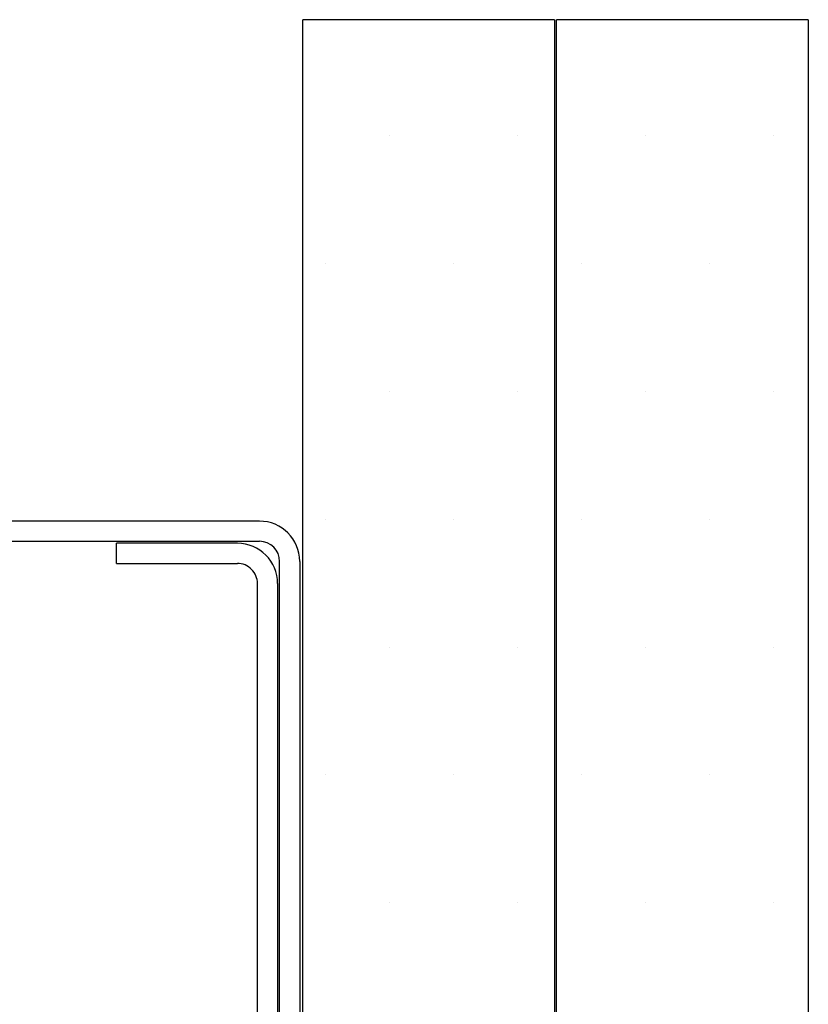
# Paper-space layout 'Feuille 1' of a CAD drawing. Extents: x 147 to 341, y -8 to 282.
# Drawn here: x 295 to 305, y 248 to 260 of the extents above; entities that cross this region are included whole.
import ezdxf

# ---------------------------------------------------------------- set-up
doc = ezdxf.new("R2010")
doc.units = 0
doc.linetypes.add('SLD-CONTINUE', pattern=[0])
doc.layers.get('0').update_dxf_attribs({"linetype": 'CONTINUOUS'})

# ---------------------------------------------------------------- blocks, each defined once
blk = doc.blocks.new('SW_HATCH_1')
at = {"color": 0, "linetype": 'SLD-CONTINUE'}
for p, q in [((4.556, 22.586), (4.556, 22.586)), ((6.144, 22.586), (6.144, 22.586)), ((7.731, 22.586), (7.731, 22.586)), ((9.319, 22.586), (9.319, 22.586)), ((3.762, 20.999), (3.762, 20.999)), ((5.35, 20.999), (5.35, 20.999)), ((6.937, 20.999), (6.937, 20.999)), ((8.525, 20.999), (8.525, 20.999)), ((4.556, 19.411), (4.556, 19.411)), ((6.144, 19.411), (6.144, 19.411)), ((7.731, 19.411), (7.731, 19.411)), ((9.319, 19.411), (9.319, 19.411)), ((3.762, 17.824), (3.762, 17.824)), ((5.35, 17.824), (5.35, 17.824)), ((6.937, 17.824), (6.937, 17.824)), ((8.525, 17.824), (8.525, 17.824)), ((4.556, 16.236), (4.556, 16.236)), ((6.144, 16.236), (6.144, 16.236)), ((7.731, 16.236), (7.731, 16.236)), ((9.319, 16.236), (9.319, 16.236)), ((3.762, 14.649), (3.762, 14.649)), ((5.35, 14.649), (5.35, 14.649)), ((6.937, 14.649), (6.937, 14.649)), ((8.525, 14.649), (8.525, 14.649)), ((4.556, 13.061), (4.556, 13.061)), ((6.144, 13.061), (6.144, 13.061)), ((7.731, 13.061), (7.731, 13.061)), ((9.319, 13.061), (9.319, 13.061))]:
    blk.add_line(p, q, dxfattribs=at)

psp = doc.layouts.new('Feuille 1')

# ---------------------------------------------------------------- linework, layer by layer
at = {"color": 7, "linetype": 'SLD-CONTINUE'}
for p, q in [((298.83726, 245.31166), (298.83726, 260.31165)), ((301.96226, 260.31165), (298.83726, 260.31165)), ((301.96226, 260.31165), (301.96226, 245.31166)), ((301.98726, 245.31166), (301.98726, 260.31165)), ((305.11226, 260.31165), (301.98726, 260.31165)), ((305.11226, 260.31165), (305.11226, 245.31166)), ((298.29976, 254.08666), (286.92476, 254.08666)), ((286.79976, 253.83665), (298.29976, 253.83665)), ((298.02476, 253.81164), (296.52476, 253.81164)), ((296.52476, 253.56166), (296.52476, 253.81164)), ((296.52476, 253.56166), (298.02476, 253.56166)), ((298.54976, 246.58664), (298.54976, 253.58667)), ((298.79976, 253.58667), (298.79976, 246.58664)), ((298.27476, 245.31166), (298.27476, 253.31165)), ((298.52476, 253.31165), (298.52476, 245.31166))]:
    psp.add_line(p, q, dxfattribs=at)
for centre, radius, start, end in [((298.29976, 253.58666), 0.5, 0.001111, 89.999609), ((298.02476, 253.31164), 0.5, 0.001111, 89.999609), ((298.29976, 253.58665), 0.25, 0.004572, 89.99959), ((298.02476, 253.31166), 0.25, 359.997742, 89.99959)]:
    psp.add_arc(centre, radius, start, end, dxfattribs=at)

# ---------------------------------------------------------------- block references
psp.add_blockref('SW_HATCH_1', (295.36226, 236.28803), dxfattribs=at)

doc.saveas('drawing.dxf')
